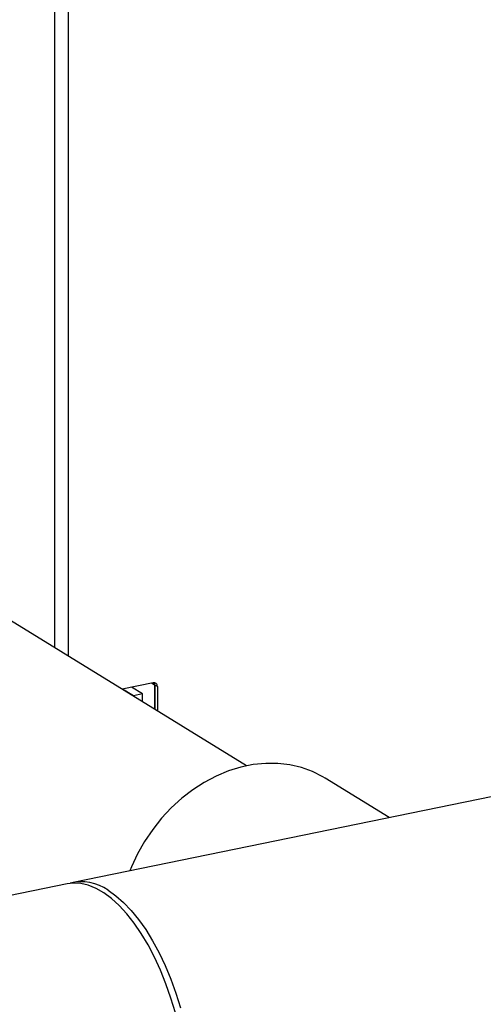
# Model space of a CAD drawing. Extents: x -125.3 to -107.2, y -65.1 to -56.2.
# Drawn here: x -121.9 to -121.7, y -60.8 to -60.5 of the extents above; entities that cross this region are included whole.
import ezdxf

# ---------------------------------------------------------------- set-up
doc = ezdxf.new("R2010")
doc.units = 0
doc.header["$LTSCALE"] = 0.25
doc.header["$MEASUREMENT"] = 0
doc.layers.get('0').update_dxf_attribs({"linetype": 'CONTINUOUS'})
doc.layers.add('LINES', color=7, linetype='CONTINUOUS')

# ---------------------------------------------------------------- blocks, each defined once
blk = doc.blocks.new('A$C60067888')
at = {"color": 7, "linetype": 'CONTINUOUS'}
for p, q in [((2.135831340988659, 0.8835700378109124), (2.135831340988659, 1.901761768011418)), ((2.140214994818919, 1.902660987204378), (2.140214994818919, 0.8808725448791392)), ((2.199159858868271, 0.8446003122163219), (2.074392289732401, 0.9213769983070179)), ((2.168267621398826, 0.872025639292211), (2.158010767694662, 0.8699217612770695)), ((2.168083932940633, 0.8717708353001115), (2.168069662767422, 0.8719850226963715)), ((2.161745796525793, 0.8677540700826114), (2.158170041984818, 0.8699544382217965)), ((2.16471819358631, 0.8683637659024299), (2.161142439045335, 0.8705641340416079)), ((2.167819287527138, 0.8719336868967105), (2.168083932940633, 0.8717708353001115)), ((2.168083932940633, 0.8717708353001115), (2.168760099091926, 0.8719095299857642)), ((2.168083932940633, 0.8717708353001115), (2.168740195046894, 0.8713669993507978)), ((2.168898767345496, 0.8713995255798395), (2.168740195046894, 0.8713669993507978)), ((2.168740195046894, 0.8713669993507978), (2.168740195046894, 0.863319305363845)), ((2.169688437196214, 0.8707834912297372), (2.168904279823209, 0.8712660285179936)), ((2.168904279823209, 0.8712660285179936), (2.168904279823209, 0.8632183345310409)), ((2.169688437196214, 0.8707834912297372), (2.169688437196214, 0.8627357972427774)), ((2.16471819358631, 0.8683637659024299), (2.161745796525793, 0.8677540700826114)), ((2.161745796525793, 0.8676233623412912), (2.161745796525793, 0.8677540700826114)), ((2.16471819358631, 0.8657943124397605), (2.16471819358631, 0.8683637659024299)), ((2.329855340368212, 0.8446050332746751), (2.14185244325634, 0.8060420222944202)), ((2.246384635716581, 0.8274836477570418), (2.225149093503035, 0.8405511024633157)), ((2.139806457171986, 0.8056223511880276), (1.945739967476428, 0.7658155807180194))]:
    blk.add_line(p, q, dxfattribs=at)
at = {"color": 7, "linetype": 'CONTINUOUS', "flags": 128}
for points in [[(2.225149093503035, 0.8405511024633157), (2.224408644889238, 0.8409932370697959), (2.220963498328771, 0.8427228023056514), (2.217316602193279, 0.8440406702139001), (2.213501998181016, 0.8449346059089322), (2.209555295041952, 0.8453962947190234), (2.205513335162536, 0.8454213457720883), (2.201413894491964, 0.8450095183472612), (2.197295215760775, 0.844164698104727), (2.193195758419449, 0.8428947738176618), (2.189153815210801, 0.8412115587238489), (2.185207112071737, 0.8391307804334787), (2.181392491388706, 0.836671943983113), (2.17774557858246, 0.8338579755432818), (2.17430043202198, 0.8307150786334887), (2.17108920960932, 0.8272725937566818), (2.1681418853765, 0.8235627963166152), (2.165485982753424, 0.8196201941252781), (2.163146307835561, 0.8154816166422236), (2.161144699322577, 0.8111858038040438), (2.160620637213796, 0.8098917903481606)], [(2.175654707352464, 0.7629694749973766), (2.174187569235286, 0.7678312372238594), (2.172536557609988, 0.7725444440467513), (2.170714916297072, 0.7770710039175057), (2.16873727509828, 0.7813746355115754), (2.166619649796587, 0.785420507850283), (2.164378980162383, 0.7891762443485604), (2.162033437949447, 0.7926113734091231), (2.159601810903126, 0.7956984272340435), (2.157103656758395, 0.7984124871827447), (2.154559149241834, 0.800731710389627), (2.151988770075903, 0.802637447316009), (2.149413154980934, 0.8041142645383133), (2.146853093675176, 0.8051503766018513), (2.144329221878962, 0.8057374036946285), (2.141861867316834, 0.8058705383868201), (2.139806457171986, 0.8056223511880276)], [(2.153390428892251, 0.8034670696194652), (2.155964196012278, 0.8016672113321235), (2.158517019416124, 0.7994498266637606), (2.161028725377207, 0.7968325119179198), (2.163478832173084, 0.7938365077558913), (2.165847628070892, 0.7904858918988751), (2.168116325325258, 0.786807556339788), (2.170266290188692, 0.7828312493085079), (2.172280428892847, 0.7785889383245248), (2.174142571656887, 0.7741146854227665), (2.175837626685308, 0.7694446243654198), (2.177351888163869, 0.7646163392605416)]]:
    blk.add_lwpolyline(points, dxfattribs=at)
at = {"color": 7, "linetype": 'CONTINUOUS'}
for centre, radius, start, end in [((2.168514079454511, 0.8708738819341875), 0.001177831305818829, 355.5986031042359, 102.0782475038113), ((2.167516883359198, 0.8712904411372406), 0.001387611229525577, 358.9919278634823, 32.88915972655849), ((2.14458709376288, 0.7909694785931407), 0.0152868731551388, 54.83903563956358, 104.1957390197286)]:
    blk.add_arc(centre, radius, start, end, dxfattribs=at)

msp = doc.modelspace()

# ---------------------------------------------------------------- block references
at = {"layer": 'LINES', "linetype": 'CONTINUOUS'}
msp.add_blockref('A$C60067888', (-123.9943028465061, -61.59197438119606), dxfattribs=at)

doc.saveas('drawing.dxf')
